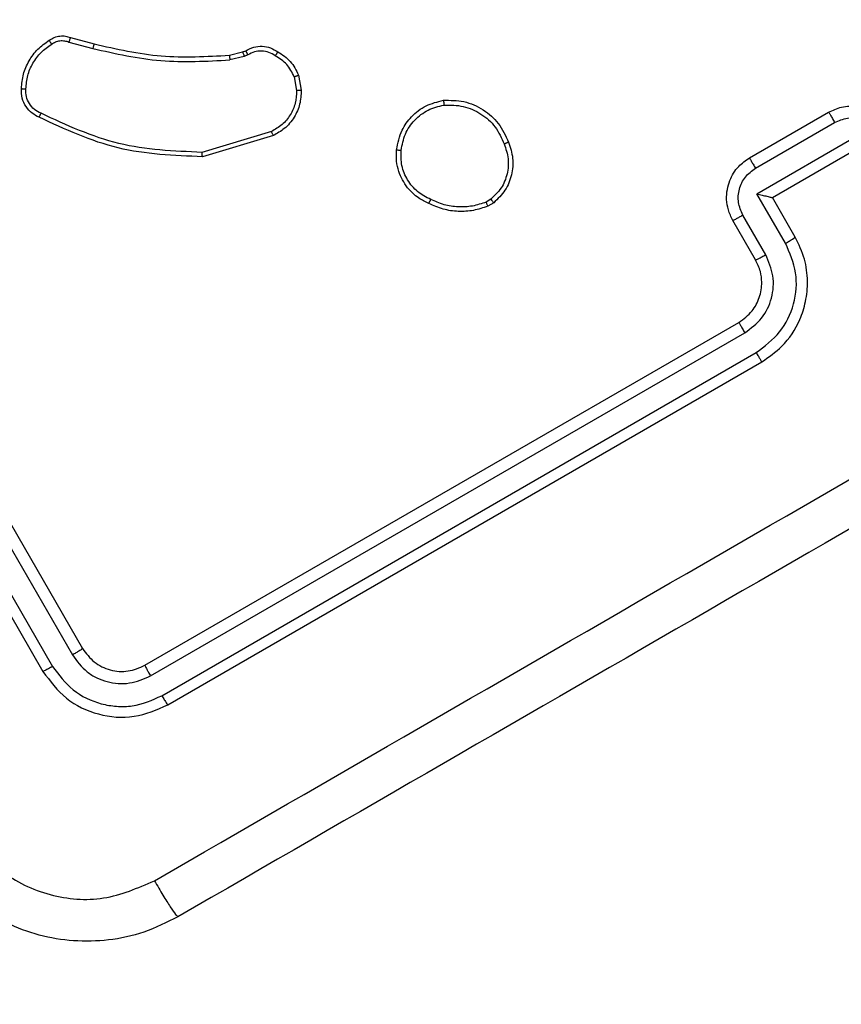
# Model space of a CAD drawing. Units: millimetres. Extents: x -271 to 1249, y 465 to 1328.
# Drawn here: x 478 to 481, y 895 to 900 of the extents above; entities that cross this region are included whole.
import ezdxf

# ---------------------------------------------------------------- set-up
doc = ezdxf.new("R2010")
doc.units = ezdxf.units.MM
doc.header["$LTSCALE"] = 50
doc.header["$PDSIZE"] = -1
doc.layers.add('VP-DIM', color=7, linetype='Continuous')
doc.layers.add('VP-EQ', color=7, linetype='Continuous', true_color=0x8a3492)
doc.dimstyles.get("Standard").update_dxf_attribs({"dimtxt": 14, "dimasz": 20, "dimexe": 20, "dimexo": 50, "dimgap": 20, "dimtad": 0, "dimdec": 0, "dimzin": 0, "dimdsep": 46, "dimtxsty": 'Standard', "dimcen": -0.09, "dimadec": 0, "dimazin": 0, "dimtfac": 1, "dimtdec": 4, "dimtofl": 0, "dimtmove": 0, "dimatfit": 3, "dimfxl": 70, "dimfxlon": 1, "dimtolj": 1, "dimtzin": 0, "dimarcsym": 0})

# ---------------------------------------------------------------- blocks, each defined once
blk = doc.blocks.new('*D133')
at = {"layer": 'Defpoints', "color": 0}
for p in [(844.5049, 1308.1384), (204.2049, 779.8354), (844.5049, 776.3294)]:
    blk.add_point(p, dxfattribs=at)
at = {"layer": 'VP-DIM', "color": 0, "lineweight": -2}
for p, q in [((204.2049, 1238.1384), (204.2049, 1328.1384)), ((844.5049, 1238.1384), (844.5049, 1328.1384)), ((224.2049, 1308.1384), (530.5478, 1308.1384)), ((824.5049, 1308.1384), (605.5478, 1308.1384))]:
    blk.add_line(p, q, dxfattribs=at)
at = {"layer": 'VP-DIM', "color": 0}
for points in [[(224.2049, 1311.4717), (224.2049, 1304.805), (204.2049, 1308.1384)], [(824.5049, 1304.805), (824.5049, 1311.4717), (844.5049, 1308.1384)]]:
    blk.add_solid(points, dxfattribs=at)
at = {"layer": 'VP-DIM', "color": 0, "insert": (568.0478, 1308.1384), "char_height": 14, "attachment_point": 5}
blk.add_mtext('\\A1;640', dxfattribs=at)
blk = doc.blocks.new('*D134')
at = {"layer": 'Defpoints', "color": 0}
for p in [(694.5049, 1187.1019), (694.5049, 781.5451), (404.5049, 780.6587)]:
    blk.add_point(p, dxfattribs=at)
at = {"layer": 'VP-DIM', "color": 0, "lineweight": -2}
for p, q in [((404.5049, 1117.1019), (404.5049, 1207.1019)), ((694.5049, 1117.1019), (694.5049, 1207.1019)), ((424.5049, 1187.1019), (517.2089, 1187.1019)), ((674.5049, 1187.1019), (592.2089, 1187.1019))]:
    blk.add_line(p, q, dxfattribs=at)
at = {"layer": 'VP-DIM', "color": 0}
for points in [[(424.5049, 1190.4353), (424.5049, 1183.7686), (404.5049, 1187.1019)], [(674.5049, 1183.7686), (674.5049, 1190.4353), (694.5049, 1187.1019)]]:
    blk.add_solid(points, dxfattribs=at)
at = {"layer": 'VP-DIM', "color": 0, "insert": (554.7089, 1187.1019), "char_height": 14, "attachment_point": 5}
blk.add_mtext('\\A1;290', dxfattribs=at)
blk = doc.blocks.new('*D135')
at = {"layer": 'Defpoints', "color": 0}
for p in [(481.0422, 908.5146), (617.7221, 653.2466), (1103.0585, 653.2466)]:
    blk.add_point(p, dxfattribs=at)
at = {"layer": 'VP-DIM', "color": 0, "lineweight": -2}
for p, q in [((1033.0585, 908.5146), (1123.0585, 908.5146)), ((1103.0585, 888.5146), (1103.0585, 831.9002)), ((1103.0585, 673.2466), (1103.0585, 754.5668)), ((1033.0585, 653.2466), (1123.0585, 653.2466))]:
    blk.add_line(p, q, dxfattribs=at)
at = {"layer": 'VP-DIM', "color": 0}
for points in [[(1106.3919, 888.5146), (1099.7252, 888.5146), (1103.0585, 908.5146)], [(1099.7252, 673.2466), (1106.3919, 673.2466), (1103.0585, 653.2466)]]:
    blk.add_solid(points, dxfattribs=at)
at = {"layer": 'VP-DIM', "color": 0, "insert": (1103.0585, 793.2335), "char_height": 14, "attachment_point": 5, "rotation": 90}
blk.add_mtext('\\A1;255', dxfattribs=at)
blk = doc.blocks.new('1487')
at = {"color": 7, "linetype": 'Continuous', "lineweight": 25}
for p, q in [((-7851.537, -1290.783), (-7850.503, -1291.06)), ((-7851.606, -1290.979), (-7850.559, -1291.259)), ((-7866.008, -1291.53), (-7851.008, -1317.511)), ((-7844.58, -1291.557), (-7844.005, -1291.414)), ((-7843.932, -1291.606), (-7844.561, -1291.762)), ((-7844.005, -1291.414), (-7843.87, -1291.36)), ((-7843.779, -1291.544), (-7843.932, -1291.606)), ((-7866.46, -1291.796), (-7851.451, -1317.794)), ((-7867.74, -1292.53), (-7852.74, -1318.511)), ((-7867.327, -1292.296), (-7852.317, -1318.294)), ((-7841.749, -1292.499), (-7841.641, -1293.103)), ((-7841.559, -1292.425), (-7841.44, -1293.089)), ((-7821.831, -1296.047), (-7818.367, -1294.047)), ((-7821.571, -1296.498), (-7818.105, -1294.497)), ((-7842.744, -1294.895), (-7845.781, -1295.805)), ((-7842.658, -1295.069), (-7845.761, -1295.997)), ((-7821.504, -1297.615), (-7817.172, -1295.113)), ((-7820.831, -1297.779), (-7817.367, -1295.779)), ((-7820.254, -1299.781), (-7821.504, -1297.615)), ((-7819.831, -1299.511), (-7820.831, -1297.779)), ((-7820.831, -1297.779), (-7820.831, -1297.779)), ((-7833.145, -1297.86), (-7833.351, -1297.982)), ((-7833.021, -1298.009), (-7833.275, -1298.159)), ((-7821.12, -1300.282), (-7822.121, -1298.548)), ((-7821.563, -1300.511), (-7822.563, -1298.779)), ((-7848.276, -1318.243), (-7822.295, -1303.243)), ((-7848.033, -1318.709), (-7822.036, -1303.699)), ((-7847.533, -1319.576), (-7821.535, -1304.566)), ((-7847.276, -1319.975), (-7821.295, -1304.975))]:
    blk.add_line(p, q, dxfattribs=at)
for points, knots in [([(-7847.862, -1327.673), (-7840.099, -1323.19), (-7824.573, -1314.225), (-7801.253, -1300.761), (-7785.725, -1291.797), (-7777.962, -1287.316)], [0, 0, 0, 0, 0.333336, 0.666664, 1, 1, 1, 1]), ([(-7777.116, -1288.994), (-7784.858, -1293.464), (-7800.345, -1302.405), (-7823.603, -1315.834), (-7839.089, -1324.775), (-7846.831, -1329.244)], [0, 0, 0, 0, 0.333296, 0.666702, 1, 1, 1, 1]), ([(-7853.681, -1293.016), (-7853.662, -1292.804), (-7853.624, -1292.38), (-7853.366, -1291.79), (-7852.986, -1291.271), (-7852.639, -1291.025), (-7852.465, -1290.902)], [0, 0, 0, 0, 0.250016, 0.499984, 0.750023, 1, 1, 1, 1]), ([(-7852.465, -1290.902), (-7852.393, -1290.855), (-7852.248, -1290.763), (-7851.999, -1290.707), (-7851.756, -1290.71), (-7851.608, -1290.759), (-7851.537, -1290.783)], [0, 0, 0, 0, 0.2628768, 0.5249966, 0.7706861, 1, 1, 1, 1]), ([(-7852.465, -1290.902), (-7852.464, -1290.905), (-7852.462, -1290.911), (-7852.439, -1290.949), (-7852.408, -1290.997), (-7852.38, -1291.04), (-7852.364, -1291.062), (-7852.357, -1291.073)], [0, 0, 0, 0, 0.241754, 0.488782, 0.740608, 0.869657, 1, 1, 1, 1]), ([(-7851.537, -1290.783), (-7851.538, -1290.785), (-7851.54, -1290.79), (-7851.552, -1290.822), (-7851.565, -1290.859), (-7851.577, -1290.894), (-7851.591, -1290.935), (-7851.601, -1290.964), (-7851.606, -1290.979)], [0, 0, 0, 0, 0.213369, 0.450344, 0.578286, 0.712504, 0.85328, 1, 1, 1, 1]), ([(-7853.486, -1293.033), (-7853.468, -1292.836), (-7853.433, -1292.443), (-7853.195, -1291.895), (-7852.841, -1291.415), (-7852.518, -1291.187), (-7852.357, -1291.073)], [0, 0, 0, 0, 0.250039, 0.500032, 0.749985, 1, 1, 1, 1]), ([(-7852.357, -1291.073), (-7852.301, -1291.037), (-7852.19, -1290.964), (-7851.995, -1290.916), (-7851.794, -1290.914), (-7851.669, -1290.957), (-7851.606, -1290.979)], [0, 0, 0, 0, 0.2500401, 0.5000351, 0.7499722, 1, 1, 1, 1]), ([(-7850.503, -1291.06), (-7850.503, -1291.061), (-7850.503, -1291.063), (-7850.507, -1291.075), (-7850.512, -1291.093), (-7850.52, -1291.118), (-7850.528, -1291.149), (-7850.538, -1291.183), (-7850.548, -1291.221), (-7850.555, -1291.247), (-7850.559, -1291.259)], [0, 0, 0, 0, 0.125005, 0.250649, 0.37532, 0.50005, 0.625079, 0.74993, 0.875017, 1, 1, 1, 1]), ([(-7850.559, -1291.259), (-7849.571, -1291.482), (-7847.595, -1291.928), (-7845.573, -1291.817), (-7844.561, -1291.762)], [0, 0, 0, 0, 0.499997, 1, 1, 1, 1]), ([(-7850.503, -1291.06), (-7849.527, -1291.281), (-7847.576, -1291.722), (-7845.578, -1291.612), (-7844.58, -1291.557)], [0, 0, 0, 0, 0.500009, 1, 1, 1, 1]), ([(-7843.87, -1291.36), (-7843.755, -1291.3), (-7843.527, -1291.183), (-7843.144, -1291.15), (-7842.776, -1291.215), (-7842.568, -1291.342), (-7842.465, -1291.405)], [0, 0, 0, 0, 0.259344, 0.512484, 0.759348, 1, 1, 1, 1]), ([(-7844.58, -1291.557), (-7844.58, -1291.561), (-7844.58, -1291.569), (-7844.575, -1291.624), (-7844.569, -1291.692), (-7844.564, -1291.739), (-7844.561, -1291.762)], [0, 0, 0, 0, 0.2796806, 0.5590641, 0.7795009, 1, 1, 1, 1]), ([(-7844.005, -1291.414), (-7844.004, -1291.418), (-7844.002, -1291.426), (-7843.983, -1291.477), (-7843.958, -1291.541), (-7843.941, -1291.584), (-7843.932, -1291.606)], [0, 0, 0, 0, 0.279759, 0.559069, 0.779192, 1, 1, 1, 1]), ([(-7843.87, -1291.36), (-7843.869, -1291.362), (-7843.868, -1291.368), (-7843.852, -1291.4), (-7843.835, -1291.436), (-7843.818, -1291.469), (-7843.799, -1291.505), (-7843.786, -1291.531), (-7843.779, -1291.544)], [0, 0, 0, 0, 0.227821, 0.469762, 0.596805, 0.727396, 0.861787, 1, 1, 1, 1]), ([(-7842.573, -1291.581), (-7842.665, -1291.524), (-7842.848, -1291.411), (-7843.17, -1291.357), (-7843.495, -1291.392), (-7843.684, -1291.493), (-7843.779, -1291.544)], [0, 0, 0, 0, 0.250032, 0.500001, 0.74992, 1, 1, 1, 1]), ([(-7842.465, -1291.405), (-7842.467, -1291.407), (-7842.469, -1291.412), (-7842.488, -1291.442), (-7842.509, -1291.477), (-7842.528, -1291.508), (-7842.55, -1291.544), (-7842.565, -1291.568), (-7842.573, -1291.581)], [0, 0, 0, 0, 0.226703, 0.468633, 0.595448, 0.726648, 0.861283, 1, 1, 1, 1]), ([(-7841.749, -1292.499), (-7841.844, -1292.308), (-7842.035, -1291.927), (-7842.394, -1291.696), (-7842.573, -1291.581)], [0, 0, 0, 0, 0.5000328, 1, 1, 1, 1]), ([(-7842.465, -1291.405), (-7842.268, -1291.533), (-7841.872, -1291.791), (-7841.663, -1292.214), (-7841.559, -1292.425)], [0, 0, 0, 0, 0.500041, 1, 1, 1, 1]), ([(-7841.749, -1292.499), (-7841.735, -1292.494), (-7841.707, -1292.484), (-7841.668, -1292.47), (-7841.634, -1292.457), (-7841.597, -1292.443), (-7841.566, -1292.43), (-7841.561, -1292.427), (-7841.559, -1292.425)], [0, 0, 0, 0, 0.141482, 0.27815, 0.410442, 0.537723, 0.777576, 1, 1, 1, 1]), ([(-7853.681, -1293.016), (-7853.679, -1293.017), (-7853.674, -1293.019), (-7853.641, -1293.022), (-7853.604, -1293.025), (-7853.569, -1293.028), (-7853.529, -1293.03), (-7853.501, -1293.032), (-7853.486, -1293.033)], [0, 0, 0, 0, 0.222189, 0.462479, 0.590017, 0.721998, 0.858747, 1, 1, 1, 1]), ([(-7852.904, -1294.272), (-7853.013, -1294.217), (-7853.236, -1294.104), (-7853.495, -1293.811), (-7853.673, -1293.438), (-7853.679, -1293.159), (-7853.681, -1293.016)], [0, 0, 0, 0, 0.230288, 0.473703, 0.730309, 1, 1, 1, 1]), ([(-7852.823, -1294.097), (-7852.924, -1294.047), (-7853.125, -1293.945), (-7853.346, -1293.684), (-7853.483, -1293.37), (-7853.485, -1293.145), (-7853.486, -1293.033)], [0, 0, 0, 0, 0.250074, 0.500021, 0.749929, 1, 1, 1, 1]), ([(-7841.641, -1293.103), (-7841.651, -1293.289), (-7841.671, -1293.661), (-7841.902, -1294.177), (-7842.259, -1294.617), (-7842.582, -1294.802), (-7842.744, -1294.895)], [0, 0, 0, 0, 0.250031, 0.49997, 0.749972, 1, 1, 1, 1]), ([(-7841.44, -1293.089), (-7841.45, -1293.295), (-7841.472, -1293.707), (-7841.735, -1294.292), (-7842.134, -1294.775), (-7842.493, -1294.976), (-7842.658, -1295.069)], [0, 0, 0, 0, 0.250034, 0.499974, 0.769739, 1, 1, 1, 1]), ([(-7841.44, -1293.089), (-7841.444, -1293.09), (-7841.451, -1293.093), (-7841.505, -1293.097), (-7841.572, -1293.1), (-7841.618, -1293.102), (-7841.641, -1293.103)], [0, 0, 0, 0, 0.279542, 0.559138, 0.779421, 1, 1, 1, 1]), ([(-7837.268, -1295.69), (-7837.209, -1295.396), (-7837.104, -1294.866), (-7836.624, -1294.206), (-7836.002, -1293.72), (-7835.479, -1293.593), (-7835.218, -1293.529)], [0, 0, 0, 0, 0.277688, 0.499937, 0.750891, 1, 1, 1, 1]), ([(-7837.069, -1295.717), (-7837.023, -1295.474), (-7836.932, -1294.99), (-7836.503, -1294.374), (-7835.911, -1293.914), (-7835.433, -1293.794), (-7835.194, -1293.734)], [0, 0, 0, 0, 0.2502546, 0.5000987, 0.7500456, 1, 1, 1, 1]), ([(-7835.218, -1293.529), (-7834.918, -1293.528), (-7834.307, -1293.526), (-7833.465, -1293.903), (-7832.76, -1294.516), (-7832.505, -1295.072), (-7832.375, -1295.358)], [0, 0, 0, 0, 0.245325, 0.5000421, 0.7427091, 1, 1, 1, 1]), ([(-7835.218, -1293.529), (-7835.218, -1293.532), (-7835.217, -1293.537), (-7835.213, -1293.571), (-7835.209, -1293.61), (-7835.204, -1293.647), (-7835.199, -1293.689), (-7835.196, -1293.719), (-7835.194, -1293.734)], [0, 0, 0, 0, 0.217036, 0.455337, 0.583213, 0.716406, 0.855416, 1, 1, 1, 1]), ([(-7835.194, -1293.734), (-7834.91, -1293.736), (-7834.343, -1293.739), (-7833.557, -1294.092), (-7832.91, -1294.663), (-7832.677, -1295.18), (-7832.56, -1295.439)], [0, 0, 0, 0, 0.249946, 0.499907, 0.749758, 1, 1, 1, 1]), ([(-7818.367, -1294.047), (-7818.183, -1293.961), (-7817.781, -1293.774), (-7817.184, -1293.761), (-7816.676, -1293.885), (-7816.281, -1294.08), (-7815.909, -1294.373), (-7815.728, -1294.641), (-7815.635, -1294.779)], [0, 0, 0, 0, 0.1922332, 0.4225019, 0.5525057, 0.6920936, 0.8412376, 1, 1, 1, 1]), ([(-7852.904, -1294.272), (-7852.903, -1294.269), (-7852.901, -1294.265), (-7852.887, -1294.235), (-7852.871, -1294.201), (-7852.857, -1294.17), (-7852.841, -1294.135), (-7852.829, -1294.11), (-7852.823, -1294.097)], [0, 0, 0, 0, 0.228635, 0.470193, 0.597571, 0.727512, 0.862077, 1, 1, 1, 1]), ([(-7845.761, -1295.997), (-7847.009, -1295.947), (-7849.505, -1295.848), (-7851.771, -1294.797), (-7852.904, -1294.272)], [0, 0, 0, 0, 0.500005, 1, 1, 1, 1]), ([(-7845.781, -1295.805), (-7847.011, -1295.753), (-7849.472, -1295.65), (-7851.706, -1294.615), (-7852.823, -1294.097)], [0, 0, 0, 0, 0.500001, 1, 1, 1, 1]), ([(-7818.367, -1294.047), (-7818.366, -1294.048), (-7818.363, -1294.052), (-7818.347, -1294.079), (-7818.323, -1294.121), (-7818.29, -1294.177), (-7818.25, -1294.246), (-7818.205, -1294.325), (-7818.156, -1294.409), (-7818.122, -1294.468), (-7818.105, -1294.497)], [0, 0, 0, 0, 0.125192, 0.250145, 0.375277, 0.499991, 0.624807, 0.749784, 0.874976, 1, 1, 1, 1]), ([(-7818.105, -1294.497), (-7817.923, -1294.419), (-7817.559, -1294.265), (-7816.957, -1294.313), (-7816.409, -1294.57), (-7816.173, -1294.887), (-7816.055, -1295.046)], [0, 0, 0, 0, 0.249914, 0.499864, 0.749566, 1, 1, 1, 1]), ([(-7842.658, -1295.069), (-7842.66, -1295.067), (-7842.664, -1295.062), (-7842.684, -1295.023), (-7842.711, -1294.965), (-7842.733, -1294.918), (-7842.744, -1294.895)], [0, 0, 0, 0, 0.249906, 0.50011, 0.749744, 1, 1, 1, 1]), ([(-7832.56, -1295.439), (-7832.489, -1295.651), (-7832.346, -1296.077), (-7832.405, -1296.757), (-7832.661, -1297.391), (-7832.983, -1297.704), (-7833.145, -1297.86)], [0, 0, 0, 0, 0.249947, 0.499929, 0.749785, 1, 1, 1, 1]), ([(-7832.375, -1295.358), (-7832.296, -1295.592), (-7832.14, -1296.058), (-7832.21, -1296.799), (-7832.488, -1297.493), (-7832.842, -1297.835), (-7833.021, -1298.009)], [0, 0, 0, 0, 0.249985, 0.499991, 0.746674, 1, 1, 1, 1]), ([(-7832.375, -1295.358), (-7832.377, -1295.36), (-7832.381, -1295.363), (-7832.411, -1295.377), (-7832.447, -1295.393), (-7832.48, -1295.406), (-7832.519, -1295.422), (-7832.546, -1295.433), (-7832.56, -1295.439)], [0, 0, 0, 0, 0.219624, 0.458691, 0.585912, 0.718916, 0.856985, 1, 1, 1, 1]), ([(-7845.761, -1295.997), (-7845.762, -1295.995), (-7845.763, -1295.991), (-7845.767, -1295.962), (-7845.77, -1295.927), (-7845.774, -1295.892), (-7845.777, -1295.851), (-7845.78, -1295.82), (-7845.781, -1295.805)], [0, 0, 0, 0, 0.201288, 0.434442, 0.563702, 0.700904, 0.846492, 1, 1, 1, 1]), ([(-7835.858, -1298.041), (-7836.011, -1297.967), (-7836.363, -1297.799), (-7836.847, -1297.335), (-7837.158, -1296.759), (-7837.29, -1296.178), (-7837.275, -1295.857), (-7837.268, -1295.69)], [0, 0, 0, 0, 0.1729237, 0.3970943, 0.6722766, 0.8297209, 1, 1, 1, 1]), ([(-7837.268, -1295.69), (-7837.265, -1295.691), (-7837.259, -1295.694), (-7837.213, -1295.701), (-7837.147, -1295.709), (-7837.095, -1295.714), (-7837.069, -1295.717)], [0, 0, 0, 0, 0.2502007, 0.4998591, 0.7498324, 1, 1, 1, 1]), ([(-7835.774, -1297.867), (-7835.975, -1297.764), (-7836.376, -1297.557), (-7836.813, -1297.027), (-7837.079, -1296.394), (-7837.072, -1295.943), (-7837.069, -1295.717)], [0, 0, 0, 0, 0.249965, 0.499948, 0.749786, 1, 1, 1, 1]), ([(-7822.563, -1298.779), (-7822.635, -1298.629), (-7822.776, -1298.34), (-7822.845, -1297.872), (-7822.816, -1297.434), (-7822.671, -1296.931), (-7822.362, -1296.419), (-7821.997, -1296.163), (-7821.831, -1296.047)], [0, 0, 0, 0, 0.1582166, 0.3069791, 0.4463342, 0.5762926, 0.8068378, 1, 1, 1, 1]), ([(-7821.831, -1296.047), (-7821.83, -1296.048), (-7821.828, -1296.052), (-7821.812, -1296.08), (-7821.788, -1296.121), (-7821.756, -1296.178), (-7821.716, -1296.248), (-7821.671, -1296.326), (-7821.622, -1296.411), (-7821.588, -1296.469), (-7821.571, -1296.498)], [0, 0, 0, 0, 0.124904, 0.250174, 0.375269, 0.500014, 0.624712, 0.749877, 0.875005, 1, 1, 1, 1]), ([(-7822.121, -1298.548), (-7822.199, -1298.367), (-7822.356, -1298.004), (-7822.305, -1297.401), (-7822.045, -1296.855), (-7821.729, -1296.617), (-7821.571, -1296.498)], [0, 0, 0, 0, 0.2504491, 0.5001621, 0.7501105, 1, 1, 1, 1]), ([(-7821.504, -1297.615), (-7821.429, -1297.635), (-7821.278, -1297.675), (-7821.096, -1297.721), (-7820.969, -1297.752), (-7820.894, -1297.769), (-7820.844, -1297.779), (-7820.835, -1297.779), (-7820.831, -1297.779)], [0, 0, 0, 0, 0.2514998, 0.5024999, 0.6464797, 0.7757529, 0.8924696, 1, 1, 1, 1]), ([(-7835.858, -1298.041), (-7835.857, -1298.039), (-7835.854, -1298.035), (-7835.84, -1298.007), (-7835.824, -1297.974), (-7835.809, -1297.942), (-7835.792, -1297.906), (-7835.78, -1297.88), (-7835.774, -1297.867)], [0, 0, 0, 0, 0.217591, 0.456209, 0.584127, 0.717479, 0.855922, 1, 1, 1, 1]), ([(-7833.275, -1298.159), (-7833.484, -1298.23), (-7833.902, -1298.373), (-7834.572, -1298.409), (-7835.241, -1298.316), (-7835.652, -1298.133), (-7835.858, -1298.041)], [0, 0, 0, 0, 0.246997, 0.495993, 0.746993, 1, 1, 1, 1]), ([(-7833.351, -1297.982), (-7833.549, -1298.049), (-7833.946, -1298.182), (-7834.576, -1298.209), (-7835.201, -1298.122), (-7835.583, -1297.952), (-7835.774, -1297.867)], [0, 0, 0, 0, 0.249914, 0.499985, 0.750061, 1, 1, 1, 1]), ([(-7833.275, -1298.159), (-7833.277, -1298.155), (-7833.281, -1298.149), (-7833.301, -1298.102), (-7833.325, -1298.044), (-7833.342, -1298.002), (-7833.351, -1297.982)], [0, 0, 0, 0, 0.279234, 0.558735, 0.779348, 1, 1, 1, 1]), ([(-7833.145, -1297.86), (-7833.129, -1297.88), (-7833.097, -1297.92), (-7833.057, -1297.969), (-7833.028, -1298.003), (-7833.023, -1298.007), (-7833.021, -1298.009)], [0, 0, 0, 0, 0.250269, 0.500065, 0.749428, 1, 1, 1, 1]), ([(-7822.563, -1298.779), (-7822.553, -1298.776), (-7822.533, -1298.772), (-7822.415, -1298.712), (-7822.27, -1298.634), (-7822.171, -1298.577), (-7822.121, -1298.548)], [0, 0, 0, 0, 0.279742, 0.559013, 0.779443, 1, 1, 1, 1]), ([(-7821.295, -1304.975), (-7820.988, -1304.762), (-7820.292, -1304.281), (-7819.667, -1303.314), (-7819.344, -1302.317), (-7819.262, -1301.417), (-7819.385, -1300.438), (-7819.679, -1299.827), (-7819.831, -1299.511)], [0, 0, 0, 0, 0.177608, 0.402996, 0.5342, 0.677457, 0.83272, 1, 1, 1, 1]), ([(-7820.254, -1299.781), (-7820.197, -1299.748), (-7820.084, -1299.682), (-7819.942, -1299.594), (-7819.847, -1299.53), (-7819.836, -1299.517), (-7819.831, -1299.511)], [0, 0, 0, 0, 0.25016, 0.499915, 0.749791, 1, 1, 1, 1]), ([(-7821.535, -1304.566), (-7821.167, -1304.289), (-7820.43, -1303.734), (-7819.824, -1302.46), (-7819.704, -1301.053), (-7820.07, -1300.206), (-7820.254, -1299.781)], [0, 0, 0, 0, 0.249905, 0.499855, 0.749557, 1, 1, 1, 1]), ([(-7822.036, -1303.699), (-7821.771, -1303.502), (-7821.241, -1303.108), (-7820.813, -1302.194), (-7820.733, -1301.19), (-7820.991, -1300.585), (-7821.12, -1300.282)], [0, 0, 0, 0, 0.2504358, 0.500142, 0.7500657, 1, 1, 1, 1]), ([(-7821.563, -1300.511), (-7821.555, -1300.509), (-7821.538, -1300.507), (-7821.436, -1300.457), (-7821.29, -1300.379), (-7821.177, -1300.314), (-7821.12, -1300.282)], [0, 0, 0, 0, 0.250108, 0.500021, 0.749756, 1, 1, 1, 1]), ([(-7822.295, -1303.243), (-7822.087, -1303.09), (-7821.698, -1302.803), (-7821.364, -1302.159), (-7821.269, -1301.554), (-7821.337, -1300.984), (-7821.484, -1300.677), (-7821.563, -1300.511)], [0, 0, 0, 0, 0.244433, 0.457345, 0.675431, 0.824538, 1, 1, 1, 1]), ([(-7822.295, -1303.243), (-7822.294, -1303.245), (-7822.292, -1303.249), (-7822.277, -1303.277), (-7822.253, -1303.319), (-7822.221, -1303.376), (-7822.181, -1303.447), (-7822.136, -1303.526), (-7822.086, -1303.611), (-7822.053, -1303.67), (-7822.036, -1303.699)], [0, 0, 0, 0, 0.125133, 0.250404, 0.375403, 0.500093, 0.624858, 0.749844, 0.874907, 1, 1, 1, 1]), ([(-7821.535, -1304.566), (-7821.504, -1304.62), (-7821.441, -1304.729), (-7821.362, -1304.864), (-7821.307, -1304.957), (-7821.299, -1304.969), (-7821.295, -1304.975)], [0, 0, 0, 0, 0.250059, 0.50002, 0.749936, 1, 1, 1, 1]), ([(-7851.008, -1317.511), (-7851.015, -1317.519), (-7851.029, -1317.536), (-7851.147, -1317.613), (-7851.296, -1317.704), (-7851.399, -1317.764), (-7851.451, -1317.794)], [0, 0, 0, 0, 0.279846, 0.559, 0.779419, 1, 1, 1, 1]), ([(-7851.008, -1317.511), (-7850.851, -1317.723), (-7850.537, -1318.146), (-7849.805, -1318.488), (-7849.001, -1318.558), (-7848.517, -1318.348), (-7848.276, -1318.243)], [0, 0, 0, 0, 0.2502066, 0.5001196, 0.7499772, 1, 1, 1, 1]), ([(-7851.451, -1317.794), (-7851.255, -1318.059), (-7850.96, -1318.458), (-7850.396, -1318.802), (-7849.784, -1319.029), (-7848.94, -1319.096), (-7848.336, -1318.838), (-7848.033, -1318.709)], [0, 0, 0, 0, 0.25014, 0.37616, 0.500778, 0.750375, 1, 1, 1, 1]), ([(-7852.317, -1318.294), (-7852.379, -1318.329), (-7852.501, -1318.398), (-7852.638, -1318.47), (-7852.721, -1318.509), (-7852.734, -1318.51), (-7852.74, -1318.511)], [0, 0, 0, 0, 0.279914, 0.559123, 0.779717, 1, 1, 1, 1]), ([(-7852.317, -1318.294), (-7852.041, -1318.662), (-7851.488, -1319.398), (-7850.418, -1319.907), (-7849.518, -1320.06), (-7848.593, -1320.038), (-7847.956, -1319.761), (-7847.533, -1319.576)], [0, 0, 0, 0, 0.2496205, 0.4992246, 0.6238177, 0.74985, 1, 1, 1, 1]), ([(-7848.276, -1318.243), (-7848.274, -1318.253), (-7848.269, -1318.275), (-7848.206, -1318.401), (-7848.123, -1318.554), (-7848.063, -1318.658), (-7848.033, -1318.709)], [0, 0, 0, 0, 0.279778, 0.558915, 0.779471, 1, 1, 1, 1]), ([(-7852.74, -1318.511), (-7852.426, -1318.935), (-7851.797, -1319.782), (-7850.334, -1320.465), (-7848.727, -1320.605), (-7847.759, -1320.185), (-7847.276, -1319.975)], [0, 0, 0, 0, 0.250147, 0.50012, 0.750039, 1, 1, 1, 1]), ([(-7847.533, -1319.576), (-7847.497, -1319.637), (-7847.426, -1319.758), (-7847.343, -1319.889), (-7847.291, -1319.964), (-7847.281, -1319.971), (-7847.276, -1319.975)], [0, 0, 0, 0, 0.279811, 0.559112, 0.779433, 1, 1, 1, 1]), ([(-7856.08, -1325.471), (-7855.608, -1326.107), (-7854.664, -1327.381), (-7852.465, -1328.411), (-7850.046, -1328.613), (-7848.59, -1327.986), (-7847.862, -1327.673)], [0, 0, 0, 0, 0.249951, 0.500052, 0.749967, 1, 1, 1, 1]), ([(-7846.831, -1329.244), (-7847.32, -1329.489), (-7848.284, -1329.972), (-7850.342, -1330.411), (-7852.955, -1330.239), (-7855.303, -1329.081), (-7856.866, -1327.671), (-7857.459, -1326.772), (-7857.759, -1326.316)], [0, 0, 0, 0, 0.130549, 0.257576, 0.50002, 0.742672, 0.869633, 1, 1, 1, 1]), ([(-7847.862, -1327.673), (-7847.736, -1327.888), (-7847.482, -1328.318), (-7847.152, -1328.839), (-7846.91, -1329.189), (-7846.858, -1329.226), (-7846.831, -1329.244)], [0, 0, 0, 0, 0.2503952, 0.5001294, 0.7500627, 1, 1, 1, 1])]:
    blk.add_open_spline(points, degree=3, knots=knots, dxfattribs=at)
blk = doc.blocks.new('wd1487 2d')
at = {"layer": 'VP-EQ', "color": 0, "xscale": 0.1, "yscale": 0.1, "zscale": 0.1}
blk.add_blockref('1487', (1263.0873, 1028.6082), dxfattribs=at)

msp = doc.modelspace()

# ---------------------------------------------------------------- block references
at = {"layer": 'VP-EQ', "color": 0}
msp.add_blockref('wd1487 2d', (0, 0), dxfattribs=at)

# ---------------------------------------------------------------- dimensions: what is measured, and where the dimension line sits
at = {"layer": 'VP-DIM', "color": 0}
for base, p1, p2, picture, middle in [((844.5049, 1308.1384), (204.2049, 779.8354), (844.5049, 776.3294), '*D133', (568.0478, 1308.1384)), ((694.5049, 1187.1019), (404.5049, 780.6587), (694.5049, 781.5451), '*D134', (554.7089, 1187.1019))]:
    dim = msp.add_linear_dim(base=base, p1=p1, p2=p2, dimstyle='Standard', dxfattribs=at)
    dim.commit()
    dim.dimension.update_dxf_attribs({"geometry": picture, "text_midpoint": middle, "dimtype": 160})
dim = msp.add_linear_dim(base=(1103.0585, 653.2466), p1=(481.0422, 908.5146), p2=(617.7221, 653.2466), angle=90, dimstyle='Standard', dxfattribs=at)
dim.commit()
dim.dimension.update_dxf_attribs({"geometry": '*D135', "text_midpoint": (1103.0585, 793.2335), "dimtype": 160})

doc.saveas('drawing.dxf')
